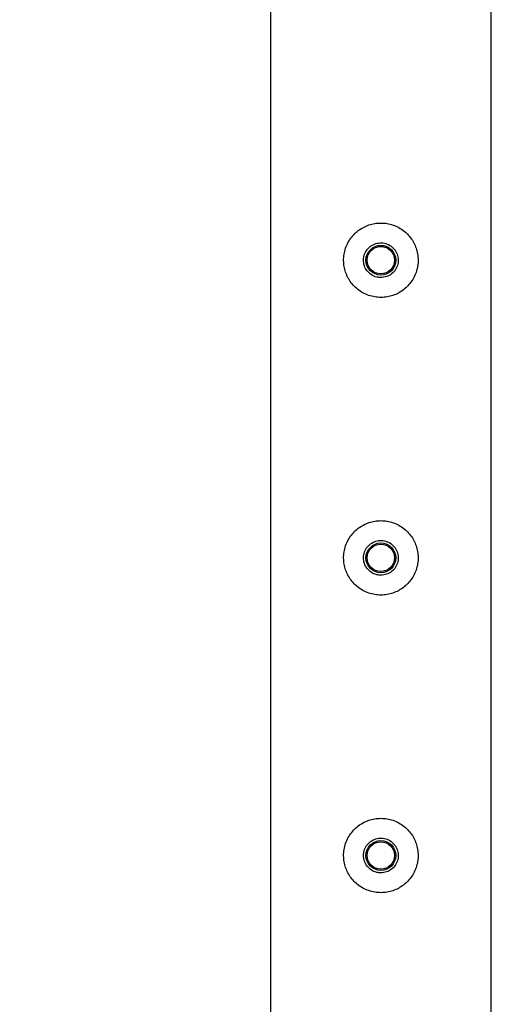
# Model space of a CAD drawing. Units: millimetres. Extents: x 0 to 69.7, y 0 to 81.8.
# Drawn here: x 20.1 to 20.3, y 67.3 to 67.8 of the extents above; entities that cross this region are included whole.
import ezdxf

# ---------------------------------------------------------------- set-up
doc = ezdxf.new("R2010")
doc.units = ezdxf.units.MM
doc.layers.add('LE_NORM', color=179, linetype='Continuous', lineweight=50)
doc.styles.add('SLDTEXTSTYLE0', font='TXT', dxfattribs={"width": 0.605})
doc.dimstyles.new('SLDDIMSTYLE0', dxfattribs={"dimtxt": 0.35, "dimasz": 0.3, "dimexe": 0, "dimexo": 0.0625, "dimgap": 0.0875, "dimtad": 1, "dimdec": 0, "dimlfac": 70, "dimrnd": 1e-09, "dimzin": 12, "dimdsep": 46, "dimtxsty": 'SLDTEXTSTYLE0', "dimsah": 1, "dimcen": 0.09, "dimadec": 0, "dimazin": 3, "dimtfac": 1, "dimtofl": 0, "dimtmove": 0, "dimatfit": 3, "dimfxl": 1, "dimfrac": 2, "dimtolj": 1, "dimtzin": 12, "dimarcsym": 0})

# ---------------------------------------------------------------- blocks, each defined once
blk = doc.blocks.new('*D70')
at = {"layer": 'Defpoints', "color": 0}
for p in [(20.26909, 68.21748), (13.97021, 63.93176), (13.97021, 63.93176), (20.26909, 63.93176)]:
    blk.add_point(p, dxfattribs=at)
at = {"layer": 'LE_NORM', "color": 0, "lineweight": -2}
for p, q in [((20.20659, 68.21748), (13.97021, 68.21748)), ((13.97021, 67.91748), (13.97021, 64.23176)), ((20.20659, 63.93176), (13.97021, 63.93176))]:
    blk.add_line(p, q, dxfattribs=at)
at = {"layer": 'LE_NORM', "color": 0}
for points in [[(14.02021, 67.91748), (13.92021, 67.91748), (13.97021, 68.21748)], [(13.92021, 64.23176), (14.02021, 64.23176), (13.97021, 63.93176)]]:
    blk.add_solid(points, dxfattribs=at)
at = {"layer": 'LE_NORM', "color": 0, "insert": (13.53271, 66.07462), "char_height": 0.35, "attachment_point": 2, "rotation": 90, "style": 'SLDTEXTSTYLE0'}
blk.add_mtext('\\A1;300', dxfattribs=at)

msp = doc.modelspace()

# ---------------------------------------------------------------- linework, layer by layer
at = {"color": 7, "linetype": 'Continuous', "lineweight": 25}
for p, q in [((20.20559, 68.21446), (20.20559, 66.11769)), ((20.33259, 66.11769), (20.33259, 68.20969))]:
    msp.add_line(p, q, dxfattribs=at)
for centre, radius in [((20.26909, 67.70319), 0.00857), ((20.26909, 67.70319), 0.00786), ((20.26909, 67.53176), 0.00857), ((20.26909, 67.53176), 0.00786), ((20.26909, 67.36033), 0.00857), ((20.26909, 67.36033), 0.00786)]:
    msp.add_circle(centre, radius, dxfattribs=at)
for points, knots in [([(20.26909, 67.72462), (20.26792, 67.72456), (20.26559, 67.72445), (20.26219, 67.72357), (20.25899, 67.72219), (20.25603, 67.7203), (20.25341, 67.71794), (20.25116, 67.71512), (20.24941, 67.71191), (20.24821, 67.70844), (20.24763, 67.70485), (20.24765, 67.7013), (20.24824, 67.69787), (20.24935, 67.69462), (20.25097, 67.6916), (20.25308, 67.6888), (20.25567, 67.68636), (20.25869, 67.68433), (20.26205, 67.68284), (20.26559, 67.68194), (20.26918, 67.68167), (20.27269, 67.68197), (20.27604, 67.68283), (20.27921, 67.68419), (20.28212, 67.68606), (20.28476, 67.68842), (20.28699, 67.69124), (20.28877, 67.69444), (20.28996, 67.69791), (20.29056, 67.70149), (20.29053, 67.70506), (20.28996, 67.70848), (20.28884, 67.71172), (20.28724, 67.71477), (20.28513, 67.71754), (20.28254, 67.72001), (20.27952, 67.72203), (20.27618, 67.72352), (20.27267, 67.72444), (20.27028, 67.72456), (20.26909, 67.72462)], [0, 0, 0, 0, 0.025837, 0.051678, 0.077474, 0.103276, 0.129905, 0.156533, 0.183952, 0.211362, 0.237825, 0.264286, 0.2895, 0.31472, 0.340353, 0.365992, 0.393008, 0.420022, 0.447317, 0.474605, 0.500681, 0.526756, 0.552051, 0.577352, 0.603328, 0.629308, 0.656505, 0.683696, 0.710844, 0.737984, 0.763692, 0.789402, 0.814598, 0.839799, 0.866126, 0.892455, 0.919847, 0.947233, 0.973619, 1, 1, 1, 1]), ([(20.26909, 67.69319), (20.27021, 67.6933), (20.27244, 67.69352), (20.27541, 67.69521), (20.2777, 67.69772), (20.27902, 67.70088), (20.27922, 67.70429), (20.2783, 67.70755), (20.27636, 67.71033), (20.2736, 67.71233), (20.27032, 67.71331), (20.26692, 67.71314), (20.26378, 67.71188), (20.26121, 67.70965), (20.25952, 67.70669), (20.2589, 67.70332), (20.25943, 67.69997), (20.26102, 67.69698), (20.26351, 67.69468), (20.26635, 67.69339), (20.26829, 67.69325), (20.26909, 67.69319)], [0, 0, 0, 0, 0.053167, 0.106315, 0.159932, 0.213886, 0.267321, 0.320189, 0.373327, 0.427145, 0.481004, 0.534206, 0.587081, 0.640443, 0.694373, 0.748067, 0.801068, 0.854009, 0.907606, 0.961562, 1, 1, 1, 1]), ([(20.26909, 67.55319), (20.26792, 67.55313), (20.26559, 67.55302), (20.26219, 67.55214), (20.25899, 67.55076), (20.25603, 67.54888), (20.25341, 67.54651), (20.25116, 67.54369), (20.24941, 67.54048), (20.24821, 67.53702), (20.24763, 67.53342), (20.24765, 67.52987), (20.24824, 67.52644), (20.24935, 67.52319), (20.25097, 67.52017), (20.25308, 67.51738), (20.25567, 67.51493), (20.25869, 67.5129), (20.26205, 67.51142), (20.26559, 67.51052), (20.26918, 67.51024), (20.27269, 67.51054), (20.27604, 67.5114), (20.27921, 67.51277), (20.28212, 67.51464), (20.28476, 67.51699), (20.28699, 67.51981), (20.28877, 67.52301), (20.28996, 67.52648), (20.29056, 67.53006), (20.29053, 67.53363), (20.28996, 67.53705), (20.28884, 67.5403), (20.28724, 67.54334), (20.28513, 67.54611), (20.28254, 67.54858), (20.27952, 67.5506), (20.27618, 67.55209), (20.27267, 67.55301), (20.27028, 67.55313), (20.26909, 67.55319)], [0, 0, 0, 0, 0.025837, 0.051678, 0.077474, 0.103276, 0.129905, 0.156533, 0.183952, 0.211362, 0.237825, 0.264286, 0.2895, 0.31472, 0.340353, 0.365992, 0.393008, 0.420022, 0.447317, 0.474605, 0.500681, 0.526756, 0.552051, 0.577352, 0.603328, 0.629308, 0.656505, 0.683696, 0.710844, 0.737984, 0.763692, 0.789402, 0.814598, 0.839799, 0.866126, 0.892455, 0.919847, 0.947233, 0.973619, 1, 1, 1, 1]), ([(20.26909, 67.52176), (20.27021, 67.52187), (20.27244, 67.52209), (20.27541, 67.52379), (20.2777, 67.5263), (20.27902, 67.52946), (20.27922, 67.53286), (20.2783, 67.53612), (20.27636, 67.5389), (20.2736, 67.5409), (20.27032, 67.54188), (20.26692, 67.54172), (20.26378, 67.54045), (20.26121, 67.53823), (20.25952, 67.53526), (20.2589, 67.5319), (20.25943, 67.52854), (20.26102, 67.52555), (20.26351, 67.52325), (20.26635, 67.52196), (20.26829, 67.52182), (20.26909, 67.52176)], [0, 0, 0, 0, 0.0531666, 0.1063152, 0.1599323, 0.2138859, 0.2673209, 0.3201894, 0.3733268, 0.427145, 0.4810037, 0.5342063, 0.587081, 0.6404426, 0.6943734, 0.7480668, 0.8010676, 0.8540088, 0.9076062, 0.961562, 1, 1, 1, 1]), ([(20.26909, 67.38176), (20.26792, 67.38171), (20.26559, 67.38159), (20.26219, 67.38071), (20.25899, 67.37934), (20.25603, 67.37745), (20.25341, 67.37508), (20.25116, 67.37226), (20.24941, 67.36905), (20.24821, 67.36559), (20.24763, 67.36199), (20.24765, 67.35844), (20.24824, 67.35501), (20.24935, 67.35177), (20.25097, 67.34874), (20.25308, 67.34595), (20.25567, 67.34351), (20.25869, 67.34148), (20.26205, 67.33999), (20.26559, 67.33909), (20.26918, 67.33881), (20.27269, 67.33911), (20.27604, 67.33997), (20.27921, 67.34134), (20.28212, 67.34321), (20.28476, 67.34557), (20.28699, 67.34838), (20.28877, 67.35158), (20.28996, 67.35505), (20.29056, 67.35863), (20.29053, 67.3622), (20.28996, 67.36562), (20.28884, 67.36887), (20.28724, 67.37191), (20.28513, 67.37468), (20.28254, 67.37715), (20.27952, 67.37917), (20.27618, 67.38066), (20.27267, 67.38159), (20.27028, 67.3817), (20.26909, 67.38176)], [0, 0, 0, 0, 0.025837, 0.051678, 0.077474, 0.103276, 0.129905, 0.156533, 0.183952, 0.211362, 0.237825, 0.264286, 0.2895, 0.31472, 0.340353, 0.365992, 0.393008, 0.420022, 0.447317, 0.474605, 0.500681, 0.526756, 0.552051, 0.577352, 0.603328, 0.629308, 0.656505, 0.683696, 0.710844, 0.737984, 0.763692, 0.789402, 0.814598, 0.839799, 0.866126, 0.892455, 0.919847, 0.947233, 0.973619, 1, 1, 1, 1]), ([(20.26909, 67.35033), (20.27021, 67.35044), (20.27244, 67.35066), (20.27541, 67.35236), (20.2777, 67.35487), (20.27902, 67.35803), (20.27922, 67.36143), (20.2783, 67.36469), (20.27636, 67.36747), (20.2736, 67.36948), (20.27032, 67.37045), (20.26692, 67.37029), (20.26378, 67.36902), (20.26121, 67.3668), (20.25952, 67.36383), (20.2589, 67.36047), (20.25943, 67.35711), (20.26102, 67.35412), (20.26351, 67.35182), (20.26635, 67.35053), (20.26829, 67.35039), (20.26909, 67.35033)], [0, 0, 0, 0, 0.053167, 0.106315, 0.159932, 0.213886, 0.267321, 0.320189, 0.373327, 0.427145, 0.481004, 0.534206, 0.587081, 0.640443, 0.694373, 0.748067, 0.801068, 0.854009, 0.907606, 0.961562, 1, 1, 1, 1])]:
    msp.add_open_spline(points, degree=3, knots=knots, dxfattribs=at)

# ---------------------------------------------------------------- dimensions: what is measured, and where the dimension line sits
at = {"layer": 'LE_NORM', "color": 7}
dim = msp.add_linear_dim(base=(13.97021, 63.93176), p1=(20.26909, 68.21748), p2=(20.26909, 63.93176), angle=90, dimstyle='SLDDIMSTYLE0', dxfattribs=at)
dim.commit()
dim.dimension.update_dxf_attribs({"geometry": '*D70', "text_midpoint": (13.97021, 66.07462), "dimtype": 160})

doc.saveas('drawing.dxf')
